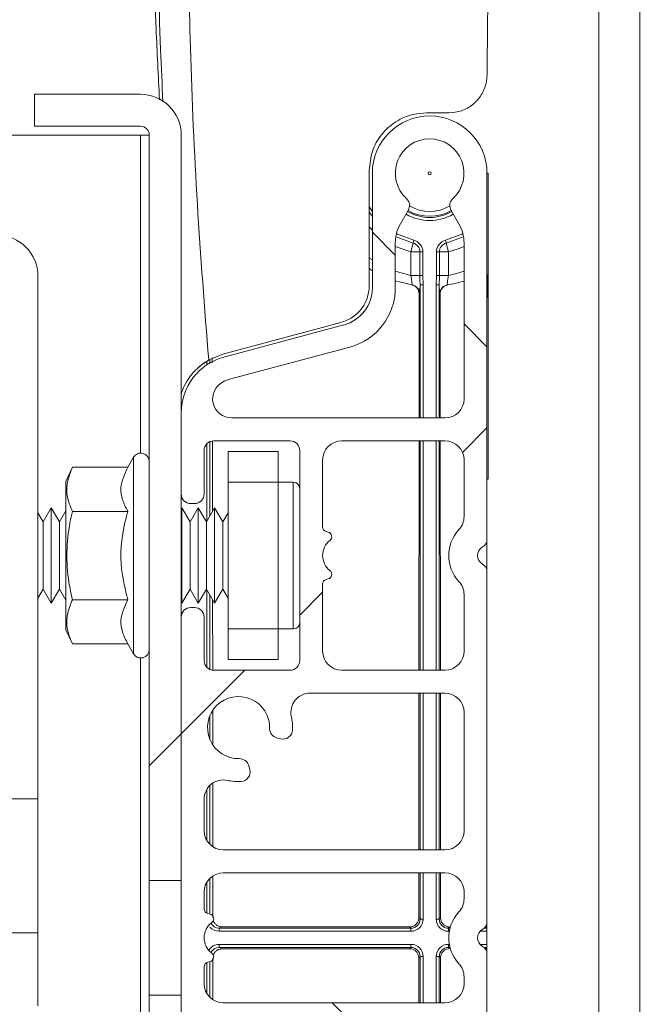
# Model space of a CAD drawing. Units: inches. Extents: x 7 to 248, y 4 to 162.
# Drawn here: x 90 to 92, y 92 to 95 of the extents above; entities that cross this region are included whole.
import ezdxf

# ---------------------------------------------------------------- set-up
doc = ezdxf.new("R2010")
doc.units = ezdxf.units.IN
doc.header["$LTSCALE"] = 15
doc.header["$MEASUREMENT"] = 0
doc.layers.add('SLD-0', color=179, linetype='Continuous')
doc.styles.add('SLDTEXTSTYLE0', font='TXT', dxfattribs={"width": 0.75})
doc.dimstyles.new('SLDDIMSTYLE1', dxfattribs={"dimtxt": 1.875, "dimasz": 1.95, "dimexe": 0, "dimexo": 0.0625, "dimgap": 0.46875, "dimtad": 0, "dimtih": 1, "dimtoh": 1, "dimrnd": 1e-09, "dimzin": 12, "dimdsep": 46, "dimtxsty": 'SLDTEXTSTYLE0', "dimsah": 1, "dimcen": 0.09, "dimadec": 0, "dimazin": 3, "dimtfac": 1, "dimtofl": 0, "dimtmove": 0, "dimatfit": 3, "dimfxl": 0, "dimfrac": 2, "dimtolj": 1, "dimtzin": 12, "dimarcsym": 0})
doc.dimstyles.new('SLDDIMSTYLE5', dxfattribs={"dimtxt": 1.875, "dimasz": 1.95, "dimexe": 0, "dimexo": 0.0625, "dimgap": 0.46875, "dimtad": 0, "dimtih": 1, "dimtoh": 1, "dimrnd": 1e-09, "dimzin": 4, "dimdsep": 46, "dimtxsty": 'SLDTEXTSTYLE0', "dimsah": 1, "dimcen": 0.09, "dimadec": 0, "dimazin": 1, "dimtfac": 1, "dimtofl": 0, "dimtmove": 0, "dimatfit": 3, "dimfxl": 0, "dimfrac": 2, "dimtolj": 1, "dimtzin": 12, "dimarcsym": 0})
doc.dimstyles.new('SLDDIMSTYLE6', dxfattribs={"dimtxt": 0.18, "dimasz": 1.95, "dimexe": 0, "dimexo": 0.0625, "dimgap": 0, "dimtad": 0, "dimtih": 1, "dimtoh": 1, "dimdec": 0, "dimrnd": 1e-09, "dimzin": 0, "dimdsep": 46, "dimtxsty": 'Standard', "dimsah": 1, "dimcen": 0.09, "dimadec": 0, "dimazin": 0, "dimtfac": 1.95, "dimtdec": 0, "dimtofl": 0, "dimtmove": 0, "dimatfit": 3, "dimfxl": 0, "dimfrac": 2, "dimtolj": 1, "dimtzin": 0, "dimarcsym": 0})

# ---------------------------------------------------------------- blocks, each defined once
blk = doc.blocks.new('_D_12')
at = {"layer": 'SLD-0'}
for p, q in [((90.2556, 100.8593), (71.5983, 100.8593)), ((73.4733, 100.8593), (73.4733, 76.5311)), ((69.1874, 76.1502), (68.8065, 76.1502)), ((68.8065, 76.1502), (68.8065, 73.1736)), ((77.7593, 76.1502), (78.1402, 76.1502)), ((78.1402, 76.1502), (78.1402, 73.1736)), ((68.8065, 73.1736), (69.1874, 73.1736)), ((78.1402, 73.1736), (77.7593, 73.1736)), ((73.4733, 41.8227), (73.4733, 70.3683)), ((82.6198, 41.8227), (71.5983, 41.8227))]:
    blk.add_line(p, q, dxfattribs=at)
for points in [[(73.4733, 100.8593), (73.1733, 98.9093), (73.7733, 98.9093)], [(73.4733, 41.8227), (73.7733, 43.7727), (73.1733, 43.7727)]]:
    blk.add_solid(points, dxfattribs=at)
at = {"layer": 'SLD-0', "char_height": 1.875, "attachment_point": 1, "style": 'SLDTEXTSTYLE0'}
for s, insert in [('1499.5', (69.6634, 75.5906)), ('59.04', (70.3561, 72.7853))]:
    blk.add_mtext(s, dxfattribs=dict(at, insert=insert))
blk = doc.blocks.new('_D_13')
at = {"layer": 'SLD-0'}
for p, q in [((91.2811, 116.6624), (90.9002, 116.6624)), ((90.9002, 116.6624), (90.9002, 113.6858)), ((98.4676, 116.6624), (98.8484, 116.6624)), ((98.8484, 116.6624), (98.8484, 113.6858)), ((79.6276, 46.7853), (79.6276, 115.8369)), ((108.6276, 46.7853), (108.6276, 115.8369)), ((79.6276, 113.9619), (89.5418, 113.9619)), ((108.6276, 113.9619), (100.2069, 113.9619)), ((90.9002, 113.6858), (91.2811, 113.6858)), ((98.8484, 113.6858), (98.4676, 113.6858))]:
    blk.add_line(p, q, dxfattribs=at)
for points in [[(79.6276, 113.9619), (81.5776, 113.6619), (81.5776, 114.2619)], [(108.6276, 113.9619), (106.6776, 114.2619), (106.6776, 113.6619)]]:
    blk.add_solid(points, dxfattribs=at)
at = {"layer": 'SLD-0', "char_height": 1.875, "attachment_point": 1, "style": 'SLDTEXTSTYLE0'}
for s, insert in [('736.6', (91.7571, 116.1028)), ('29.00', (91.7571, 113.2975))]:
    blk.add_mtext(s, dxfattribs=dict(at, insert=insert))
blk = doc.blocks.new('_D_14')
at = {"layer": 'SLD-0'}
for p, q in [((91.2811, 127.2923), (90.9002, 127.2923)), ((90.9002, 127.2923), (90.9002, 124.3157)), ((98.4676, 127.2923), (98.8484, 127.2923)), ((98.8484, 127.2923), (98.8484, 124.3157)), ((79.6276, 46.7853), (79.6276, 126.4668)), ((110.3698, 44.5666), (110.3698, 126.4668)), ((79.6276, 124.5918), (89.5418, 124.5918)), ((110.3698, 124.5918), (100.2069, 124.5918)), ((90.9002, 124.3157), (91.2811, 124.3157)), ((98.8484, 124.3157), (98.4676, 124.3157))]:
    blk.add_line(p, q, dxfattribs=at)
for points in [[(79.6276, 124.5918), (81.5776, 124.2918), (81.5776, 124.8918)], [(110.3698, 124.5918), (108.4198, 124.8918), (108.4198, 124.2918)]]:
    blk.add_solid(points, dxfattribs=at)
at = {"layer": 'SLD-0', "char_height": 1.875, "attachment_point": 1, "style": 'SLDTEXTSTYLE0'}
for s, insert in [('780.9', (91.7571, 126.7327)), ('30.74', (91.7571, 123.9274))]:
    blk.add_mtext(s, dxfattribs=dict(at, insert=insert))

msp = doc.modelspace()

# ---------------------------------------------------------------- hatches: boundary and pattern name
at = {"linetype": 'Continuous', "lineweight": 0}
h = msp.add_hatch(dxfattribs=at)
h.set_pattern_fill('ANSI31', scale=15, style=0)
edge = h.paths.add_edge_path(flags=0)
edge.add_line((90.2467, 92.523), (90.3513, 92.523))
edge.add_line((90.3513, 92.523), (90.3513, 94.9605))
edge.add_arc((90.2177, 94.9605), 0.1336, 0, 90)
edge.add_line((90.2177, 95.0941), (89.8717, 95.0941))
edge.add_line((89.8717, 95.0941), (89.8717, 94.9895))
edge.add_line((89.8717, 94.9895), (90.2177, 94.9895))
edge.add_arc((90.2177, 94.9605), 0.029, 0, 90, ccw=False)
edge.add_line((90.2467, 94.9605), (90.2467, 92.523))
h = msp.add_hatch(dxfattribs=at)
h.set_pattern_fill('ANSI38', scale=15, style=0)
edge = h.paths.add_edge_path(flags=0)
edge.add_line((90.3825, 91.2555), (90.395, 91.2555))
edge.add_arc((90.395, 91.2868), 0.0312, 270, 360)
edge.add_line((90.4263, 91.2868), (90.4263, 91.4293))
edge.add_arc((90.4575, 91.4293), 0.0312, 90, 180, ccw=False)
edge.add_line((90.4575, 91.4605), (90.7075, 91.4605))
edge.add_arc((90.7075, 91.4293), 0.0312, 0, 90, ccw=False)
edge.add_line((90.7388, 91.4293), (90.7388, 90.7418))
edge.add_arc((90.7075, 90.7418), 0.0312, 270, 360, ccw=False)
edge.add_line((90.7075, 90.7105), (90.4575, 90.7105))
edge.add_arc((90.4575, 90.7418), 0.0312, 180, 270, ccw=False)
edge.add_line((90.4263, 90.7418), (90.4263, 90.8843))
edge.add_arc((90.395, 90.8843), 0.0312, 0, 90)
edge.add_line((90.395, 90.9155), (90.3825, 90.9155))
edge.add_arc((90.3825, 90.8843), 0.0312, 90, 180)
edge.add_line((90.3513, 90.8843), (90.3513, 90.6178))
edge.add_arc((90.5388, 90.6178), 0.1875, 180, 255)
edge.add_line((90.4903, 90.4367), (90.8836, 90.3312))
edge.add_arc((90.8513, 90.2105), 0.125, 0, 75, ccw=False)
edge.add_line((90.9763, 90.2105), (90.9763, 89.8355))
edge.add_arc((91.1638, 89.8355), 0.1875, 180, 360)
edge.add_line((91.3513, 89.8355), (91.3513, 91.0314))
edge.add_arc((91.32, 91.0314), 0.0312, 0, 60)
edge.add_arc((91.3513, 91.0855), 0.0313, 120, 240, ccw=False)
edge.add_arc((91.32, 91.1396), 0.0312, 300, 360)
edge.add_line((91.3513, 91.1396), (91.3513, 92.2814))
edge.add_arc((91.32, 92.2814), 0.0313, 0, 60)
edge.add_arc((91.3513, 92.3355), 0.0312, 120, 240, ccw=False)
edge.add_arc((91.32, 92.3896), 0.0312, 300, 360)
edge.add_line((91.3513, 92.3896), (91.3513, 93.5314))
edge.add_arc((91.32, 93.5314), 0.0312, 0, 60)
edge.add_arc((91.3513, 93.5855), 0.0313, 120, 240, ccw=False)
edge.add_arc((91.32, 93.6396), 0.0312, 300, 360)
edge.add_line((91.3513, 93.6396), (91.3513, 94.8355))
edge.add_arc((91.1638, 94.8355), 0.1875, 0, 180)
edge.add_line((90.9763, 94.8355), (90.9763, 94.4605))
edge.add_arc((90.8513, 94.4605), 0.125, 285, 360, ccw=False)
edge.add_line((90.8836, 94.3398), (90.4903, 94.2344))
edge.add_arc((90.5388, 94.0533), 0.1875, 105, 180)
edge.add_line((90.3513, 94.0533), (90.3513, 93.7868))
edge.add_arc((90.3825, 93.7868), 0.0312, 180, 270)
edge.add_line((90.3825, 93.7555), (90.395, 93.7555))
edge.add_arc((90.395, 93.7868), 0.0312, 270, 360)
edge.add_line((90.4263, 93.7868), (90.4263, 93.9293))
edge.add_arc((90.4575, 93.9293), 0.0312, 90, 180, ccw=False)
edge.add_line((90.4575, 93.9605), (90.7075, 93.9605))
edge.add_arc((90.7075, 93.9293), 0.0312, 0, 90, ccw=False)
edge.add_line((90.7388, 93.9293), (90.7388, 93.2418))
edge.add_arc((90.7075, 93.2418), 0.0312, 270, 360, ccw=False)
edge.add_line((90.7075, 93.2105), (90.4575, 93.2105))
edge.add_arc((90.4575, 93.2418), 0.0312, 180, 270, ccw=False)
edge.add_line((90.4263, 93.2418), (90.4263, 93.3843))
edge.add_arc((90.395, 93.3843), 0.0312, 0, 90)
edge.add_line((90.395, 93.4155), (90.3825, 93.4155))
edge.add_arc((90.3825, 93.3843), 0.0312, 90, 180)
edge.add_line((90.3513, 93.3843), (90.3513, 91.2868))
edge.add_arc((90.3825, 91.2868), 0.0312, 180, 270)
edge = h.paths.add_edge_path(flags=0)
edge.add_line((91.2595, 90.0014), (91.2339, 89.957))
edge.add_arc((91.261, 89.9414), 0.0312, 150, 227.4441)
edge.add_arc((91.1638, 89.8355), 0.1125, -227.4441, 47.4441, ccw=False)
edge.add_arc((91.0666, 89.9414), 0.0312, 312.5559, 390)
edge.add_line((91.0936, 89.957), (91.068, 90.0014))
edge.add_arc((91.1763, 90.0639), 0.125, 180, 210, ccw=False)
edge.add_line((91.0513, 90.0639), (91.0513, 90.2105))
edge.add_arc((90.8513, 90.2105), 0.2, 0, 75)
edge.add_line((90.903, 90.4037), (90.5097, 90.5091))
edge.add_arc((90.5388, 90.6178), 0.1125, 243.5288, 255, ccw=False)
edge.add_arc((90.5165, 90.573), 0.0625, 90, 243.5288, ccw=False)
edge.add_line((90.5165, 90.6355), (91.2138, 90.6355))
edge.add_arc((91.2138, 90.573), 0.0625, 0, 90, ccw=False)
edge.add_line((91.2763, 90.573), (91.2763, 90.0639))
edge.add_arc((91.1513, 90.0639), 0.125, 330, 360, ccw=False)
edge = h.paths.add_edge_path(flags=0)
edge.add_arc((91.1763, 94.6072), 0.125, 150, 180, ccw=False)
edge.add_line((91.068, 94.6697), (91.0936, 94.714))
edge.add_arc((91.0666, 94.7296), 0.0312, 330, 407.4441)
edge.add_arc((91.1638, 94.8355), 0.1125, -47.4441, 227.4441, ccw=False)
edge.add_arc((91.261, 94.7296), 0.0312, 132.5559, 210)
edge.add_line((91.2339, 94.714), (91.2595, 94.6697))
edge.add_arc((91.1513, 94.6072), 0.125, 0, 30, ccw=False)
edge.add_line((91.2763, 94.6072), (91.2763, 94.098))
edge.add_arc((91.2138, 94.098), 0.0625, 270, 360, ccw=False)
edge.add_line((91.2138, 94.0355), (90.5165, 94.0355))
edge.add_arc((90.5165, 94.098), 0.0625, 116.4712, 270, ccw=False)
edge.add_arc((90.5388, 94.0533), 0.1125, 105, 116.4712, ccw=False)
edge.add_line((90.5097, 94.1619), (90.903, 94.2673))
edge.add_arc((90.8513, 94.4605), 0.2, 285, 360)
edge.add_line((91.0513, 94.4605), (91.0513, 94.6072))
edge = h.paths.add_edge_path(flags=0)
edge.add_line((90.4379, 92.2557), (90.446, 92.2579))
edge.add_arc((90.4419, 92.273), 0.0156, 285, 413.1301)
edge.add_arc((90.4888, 92.3355), 0.0625, 126.8699, 233.1301, ccw=False)
edge.add_arc((90.4419, 92.398), 0.0156, 306.8699, 435)
edge.add_line((90.446, 92.4131), (90.4379, 92.4153))
edge.add_arc((90.4419, 92.4304), 0.0156, 180, 255, ccw=False)
edge.add_line((90.4263, 92.4304), (90.4263, 92.4855))
edge.add_arc((90.4888, 92.4855), 0.0625, 90, 180, ccw=False)
edge.add_line((90.4888, 92.548), (91.2138, 92.548))
edge.add_arc((91.2138, 92.4855), 0.0625, 0, 90, ccw=False)
edge.add_line((91.2763, 92.4855), (91.2763, 92.463))
edge.add_arc((91.2138, 92.463), 0.0625, 317.1666, 360, ccw=False)
edge.add_arc((91.3513, 92.3355), 0.125, 137.1666, 222.8334)
edge.add_arc((91.2138, 92.208), 0.0625, 0, 42.8334, ccw=False)
edge.add_line((91.2763, 92.208), (91.2763, 92.1855))
edge.add_arc((91.2138, 92.1855), 0.0625, 270, 360, ccw=False)
edge.add_line((91.2138, 92.123), (90.4888, 92.123))
edge.add_arc((90.4888, 92.1855), 0.0625, 180, 270, ccw=False)
edge.add_line((90.4263, 92.1855), (90.4263, 92.2407))
edge.add_arc((90.4419, 92.2407), 0.0156, 105, 180, ccw=False)
edge = h.paths.add_edge_path(flags=0)
edge.add_line((90.8254, 91.0072), (90.8321, 91.009))
edge.add_arc((90.828, 91.0241), 0.0156, 285, 411.8699)
edge.add_arc((90.8763, 91.0855), 0.0625, 128.1301, 231.8699, ccw=False)
edge.add_arc((90.828, 91.147), 0.0156, 308.1301, 435)
edge.add_line((90.8321, 91.1621), (90.8254, 91.1639))
edge.add_arc((90.8294, 91.1789), 0.0156, 180, 255, ccw=False)
edge.add_line((90.8138, 91.1789), (90.8138, 91.398))
edge.add_arc((90.8763, 91.398), 0.0625, 90, 180, ccw=False)
edge.add_line((90.8763, 91.4605), (91.2138, 91.4605))
edge.add_arc((91.2138, 91.398), 0.0625, 0, 90, ccw=False)
edge.add_line((91.2763, 91.398), (91.2763, 91.213))
edge.add_arc((91.2138, 91.213), 0.0625, 317.1666, 360, ccw=False)
edge.add_arc((91.3513, 91.0855), 0.125, 137.1666, 222.8334)
edge.add_arc((91.2138, 90.958), 0.0625, 0, 42.8334, ccw=False)
edge.add_line((91.2763, 90.958), (91.2763, 90.773))
edge.add_arc((91.2138, 90.773), 0.0625, 270, 360, ccw=False)
edge.add_line((91.2138, 90.7105), (90.8763, 90.7105))
edge.add_arc((90.8763, 90.773), 0.0625, 180, 270, ccw=False)
edge.add_line((90.8138, 90.773), (90.8138, 90.9921))
edge.add_arc((90.8294, 90.9921), 0.0156, 105, 180, ccw=False)
edge = h.paths.add_edge_path(flags=0)
edge.add_line((90.8254, 93.5072), (90.8321, 93.509))
edge.add_arc((90.828, 93.5241), 0.0156, 285, 411.8699)
edge.add_arc((90.8763, 93.5855), 0.0625, 128.1301, 231.8699, ccw=False)
edge.add_arc((90.828, 93.647), 0.0156, 308.1301, 435)
edge.add_line((90.8321, 93.6621), (90.8254, 93.6639))
edge.add_arc((90.8294, 93.6789), 0.0156, 180, 255, ccw=False)
edge.add_line((90.8138, 93.6789), (90.8138, 93.898))
edge.add_arc((90.8763, 93.898), 0.0625, 90, 180, ccw=False)
edge.add_line((90.8763, 93.9605), (91.2138, 93.9605))
edge.add_arc((91.2138, 93.898), 0.0625, 0, 90, ccw=False)
edge.add_line((91.2763, 93.898), (91.2763, 93.713))
edge.add_arc((91.2138, 93.713), 0.0625, 317.1666, 360, ccw=False)
edge.add_arc((91.3513, 93.5855), 0.125, 137.1666, 222.8334)
edge.add_arc((91.2138, 93.458), 0.0625, 0, 42.8334, ccw=False)
edge.add_line((91.2763, 93.458), (91.2763, 93.273))
edge.add_arc((91.2138, 93.273), 0.0625, 270, 360, ccw=False)
edge.add_line((91.2138, 93.2105), (90.8763, 93.2105))
edge.add_arc((90.8763, 93.273), 0.0625, 180, 270, ccw=False)
edge.add_line((90.8138, 93.273), (90.8138, 93.4921))
edge.add_arc((90.8294, 93.4921), 0.0156, 105, 180, ccw=False)
edge = h.paths.add_edge_path(flags=0)
edge.add_line((90.4263, 91.8817), (90.4263, 91.9855))
edge.add_arc((90.4888, 91.9855), 0.0625, 90, 180, ccw=False)
edge.add_line((90.4888, 92.048), (91.2138, 92.048))
edge.add_arc((91.2138, 91.9855), 0.0625, 0, 90, ccw=False)
edge.add_line((91.2763, 91.9855), (91.2763, 91.598))
edge.add_arc((91.2138, 91.598), 0.0625, 270, 360, ccw=False)
edge.add_line((91.2138, 91.5355), (90.7725, 91.5355))
edge.add_arc((90.7725, 91.598), 0.0625, 167.9242, 270, ccw=False)
edge.add_arc((90.5388, 91.648), 0.1765, 347.9242, 362.5759)
edge.add_arc((90.6839, 91.6545), 0.0312, 2.5759, 105)
edge.add_line((90.6758, 91.6847), (90.6634, 91.6814))
edge.add_arc((90.6715, 91.6512), 0.0312, 105, 181.3845)
edge.add_arc((90.5388, 91.648), 0.1015, -271.3845, 1.3845, ccw=False)
edge.add_arc((90.542, 91.7807), 0.0312, 268.6155, 345)
edge.add_line((90.5722, 91.7726), (90.5755, 91.785))
edge.add_arc((90.5453, 91.7931), 0.0312, 345, 447.4241)
edge.add_arc((90.5388, 91.648), 0.1765, 87.4241, 102.0758)
edge.add_arc((90.4888, 91.8817), 0.0625, 180, 282.0758, ccw=False)
edge = h.paths.add_edge_path(flags=0)
edge.add_arc((91.2138, 92.6855), 0.0625, 270, 360, ccw=False)
edge.add_line((91.2138, 92.623), (90.4888, 92.623))
edge.add_arc((90.4888, 92.6855), 0.0625, 180, 270, ccw=False)
edge.add_line((90.4263, 92.6855), (90.4263, 92.7893))
edge.add_arc((90.4888, 92.7893), 0.0625, 77.9242, 180, ccw=False)
edge.add_arc((90.5388, 93.023), 0.1765, 257.9242, 272.5759)
edge.add_arc((90.5453, 92.8779), 0.0312, 272.5759, 375)
edge.add_line((90.5755, 92.886), (90.5722, 92.8984))
edge.add_arc((90.542, 92.8903), 0.0312, 15, 91.3845)
edge.add_arc((90.5388, 93.023), 0.1015, -1.3845, 271.3845, ccw=False)
edge.add_arc((90.6715, 93.0198), 0.0312, 178.6155, 255)
edge.add_line((90.6634, 92.9896), (90.6758, 92.9863))
edge.add_arc((90.6839, 93.0165), 0.0312, 255, 357.4241)
edge.add_arc((90.5388, 93.023), 0.1765, 357.4241, 372.0758)
edge.add_arc((90.7725, 93.073), 0.0625, 90, 192.0758, ccw=False)
edge.add_line((90.7725, 93.1355), (91.2138, 93.1355))
edge.add_arc((91.2138, 93.073), 0.0625, 0, 90, ccw=False)
edge.add_line((91.2763, 93.073), (91.2763, 92.6855))
h = msp.add_hatch(dxfattribs=at)
h.set_pattern_fill('ANSI34', scale=15, style=0)
h.paths.add_polyline_path([(91.3513, 94.8355), (91.3513, 93.8355), (91.3553, 93.8355), (91.3553, 94.4283), (91.3543, 94.4283), (91.3543, 94.5042), (91.3553, 94.5042), (91.3553, 94.8355)], flags=0)
h = msp.add_hatch(dxfattribs=at)
h.set_pattern_fill('ANSI31', scale=15, style=0)
edge = h.paths.add_edge_path(flags=0)
edge.add_line((89.749, 94.6333), (87.5326, 94.6333))
edge.add_line((87.5326, 94.6333), (87.5326, 94.5287))
edge.add_line((87.5326, 94.5287), (89.749, 94.5287))
edge.add_arc((89.749, 94.4997), 0.029, 0, 90, ccw=False)
edge.add_line((89.778, 94.4997), (89.778, 92.7897))
edge.add_line((89.778, 92.7897), (89.8826, 92.7897))
edge.add_line((89.8826, 92.7897), (89.8826, 94.4997))
edge.add_arc((89.749, 94.4997), 0.1336, 0, 90)
h = msp.add_hatch(dxfattribs=at)
h.set_pattern_fill('ANSI31', scale=15, style=0)
edge = h.paths.add_edge_path(flags=0)
edge.add_line((90.3513, 92.148), (90.2467, 92.148))
edge.add_line((90.2467, 92.148), (90.2467, 89.7105))
edge.add_arc((90.2177, 89.7105), 0.029, 270, 360, ccw=False)
edge.add_line((90.2177, 89.6815), (89.8717, 89.6815))
edge.add_line((89.8717, 89.6815), (89.8717, 89.5769))
edge.add_line((89.8717, 89.5769), (90.2177, 89.5769))
edge.add_arc((90.2177, 89.7105), 0.1336, 270, 360)
edge.add_line((90.3513, 89.7105), (90.3513, 92.148))

# ---------------------------------------------------------------- linework, layer by layer
at = {"color": 7, "linetype": 'Continuous', "lineweight": 15}
for p, q in [((91.7167, 100.5855), (91.7167, 84.0855)), ((91.8513, 100.5855), (91.8513, 84.0855)), ((89.8717, 95.0941), (89.8717, 94.9895)), ((89.8717, 95.0941), (90.2177, 95.0941)), ((89.8717, 94.9895), (90.2177, 94.9895)), ((90.2177, 94.9605), (89.5288, 94.9605)), ((90.2177, 94.9605), (90.2467, 94.9605)), ((90.2467, 94.9605), (90.2467, 92.523)), ((90.3513, 94.9605), (90.3513, 92.523)), ((90.9663, 94.4682), (90.9663, 94.8455)), ((90.9763, 94.8355), (90.9763, 94.4605)), ((91.3513, 93.6396), (91.3513, 94.8355)), ((91.3553, 94.8355), (91.3513, 94.8355)), ((91.3513, 93.8355), (91.3513, 94.8355)), ((91.3553, 94.5042), (91.3553, 94.8355)), ((91.068, 94.6697), (91.0936, 94.714)), ((91.2339, 94.714), (91.2595, 94.6697)), ((91.0513, 94.6072), (91.0513, 94.4605)), ((91.1025, 94.5785), (91.1093, 94.6069)), ((91.1116, 94.6164), (91.1093, 94.6069)), ((91.216, 94.6164), (91.2183, 94.6069)), ((91.2183, 94.6069), (91.2251, 94.5785)), ((91.2763, 94.098), (91.2763, 94.6072)), ((91.1025, 94.5013), (91.1025, 94.5785)), ((91.1025, 94.5785), (91.1318, 94.5785)), ((91.1318, 94.5013), (91.1318, 94.5785)), ((91.1318, 94.5785), (91.1415, 94.5785)), ((91.1415, 94.5785), (91.1415, 94.5013)), ((91.186, 94.5013), (91.186, 94.5785)), ((91.186, 94.5785), (91.1958, 94.5785)), ((91.1958, 94.5785), (91.1958, 94.5013)), ((91.1958, 94.5785), (91.2251, 94.5785)), ((91.2251, 94.5785), (91.2251, 94.5013)), ((89.8826, 92.7897), (89.8826, 94.4997)), ((91.1025, 94.5013), (91.1318, 94.5013)), ((91.1318, 94.5013), (91.1415, 94.5013)), ((91.1415, 94.5013), (91.1424, 94.4709)), ((91.1852, 94.4709), (91.186, 94.5013)), ((91.186, 94.5013), (91.1958, 94.5013)), ((91.2251, 94.5013), (91.1958, 94.5013)), ((91.3543, 94.5042), (91.3553, 94.5042)), ((91.3543, 94.4283), (91.3543, 94.5042)), ((91.3553, 94.5042), (91.3553, 94.4663)), ((91.1061, 94.4703), (91.0513, 94.4833)), ((91.1324, 94.4709), (91.1424, 94.4709)), ((91.1852, 94.4709), (91.1952, 94.4709)), ((91.3543, 94.4663), (91.3553, 94.4663)), ((91.3553, 94.4663), (91.3553, 94.4283)), ((91.1291, 94.0355), (91.1294, 94.441)), ((91.1984, 94.0355), (91.1981, 94.441)), ((91.3553, 94.4283), (91.3543, 94.4283)), ((91.3553, 93.8355), (91.3553, 94.4283)), ((90.4877, 94.244), (90.8736, 94.3474)), ((90.8836, 94.3398), (90.4903, 94.2344)), ((90.4412, 94.225), (90.4877, 94.244)), ((90.903, 94.2673), (90.5097, 94.1619)), ((90.4527, 94.2157), (90.4527, 94.2318)), ((90.3513, 94.0533), (90.3513, 93.7868)), ((91.2138, 94.0355), (90.5165, 94.0355)), ((90.4575, 93.9605), (90.7075, 93.9605)), ((90.8763, 93.9605), (91.2138, 93.9605)), ((91.1285, 93.2105), (91.129, 93.9605)), ((91.199, 93.2105), (91.1985, 93.9605)), ((90.4263, 93.9293), (90.4263, 93.7868)), ((90.5044, 93.9255), (90.6688, 93.9255)), ((90.5044, 93.8255), (90.5044, 93.9255)), ((90.6688, 93.8255), (90.6688, 93.9255)), ((90.7388, 93.9293), (90.7388, 93.2418)), ((90.1954, 93.9068), (90.1766, 93.8742)), ((90.8138, 93.6789), (90.8138, 93.898)), ((91.2763, 93.713), (91.2763, 93.898)), ((89.9952, 93.8742), (89.9737, 93.828)), ((89.9952, 93.8742), (90.1766, 93.8742)), ((89.9737, 93.828), (89.9737, 93.343)), ((90.5044, 93.8255), (90.6688, 93.8255)), ((90.5044, 93.3455), (90.5044, 93.8255)), ((90.7178, 93.8255), (90.6688, 93.8255)), ((90.6688, 93.3455), (90.6688, 93.8255)), ((91.3513, 93.8355), (91.3553, 93.8355)), ((90.395, 93.7555), (90.3825, 93.7555)), ((89.8996, 93.6955), (89.8826, 93.725)), ((89.9264, 93.7418), (89.8996, 93.6955)), ((89.9531, 93.6955), (89.9264, 93.7418)), ((89.9264, 93.4293), (89.9264, 93.7418)), ((89.9737, 93.7312), (89.9531, 93.6955)), ((89.9952, 93.7298), (90.1766, 93.7298)), ((90.3538, 93.7418), (90.3513, 93.7374)), ((90.3805, 93.6955), (90.3538, 93.7418)), ((90.3538, 93.4293), (90.3538, 93.7418)), ((90.4072, 93.7418), (90.3805, 93.6955)), ((90.4339, 93.6955), (90.4072, 93.7418)), ((90.4072, 93.4293), (90.4072, 93.7418)), ((90.4606, 93.7418), (90.4339, 93.6955)), ((90.4873, 93.6955), (90.4606, 93.7418)), ((90.4606, 93.4293), (90.4606, 93.7418)), ((90.5044, 93.725), (90.4873, 93.6955)), ((89.8996, 93.4755), (89.8996, 93.6955)), ((89.9531, 93.4755), (89.9531, 93.6955)), ((90.3805, 93.4755), (90.3805, 93.6955)), ((90.4339, 93.4755), (90.4339, 93.6955)), ((90.4873, 93.4755), (90.4873, 93.6955)), ((90.8321, 93.6621), (90.8254, 93.6639)), ((91.3513, 93.6396), (91.3513, 93.5314)), ((91.3513, 92.3896), (91.3513, 93.5314)), ((90.8254, 93.5072), (90.8321, 93.509)), ((89.8826, 93.446), (89.8996, 93.4755)), ((89.8996, 93.4755), (89.9264, 93.4293)), ((89.9264, 93.4293), (89.9531, 93.4755)), ((89.9531, 93.4755), (89.9737, 93.4398)), ((90.3538, 93.4293), (90.3805, 93.4755)), ((90.3805, 93.4755), (90.4072, 93.4293)), ((90.4072, 93.4293), (90.4339, 93.4755)), ((90.4339, 93.4755), (90.4606, 93.4293)), ((90.4606, 93.4293), (90.4873, 93.4755)), ((90.4873, 93.4755), (90.5044, 93.446)), ((90.8138, 93.273), (90.8138, 93.4921)), ((89.9952, 93.4412), (90.1766, 93.4412)), ((90.3513, 93.4336), (90.3538, 93.4293)), ((90.4542, 93.2111), (90.454, 93.4408)), ((91.2763, 93.273), (91.2763, 93.458)), ((90.3825, 93.4155), (90.395, 93.4155)), ((90.3513, 93.3843), (90.3513, 91.2868)), ((90.4263, 93.3843), (90.4263, 93.2418)), ((89.9737, 93.343), (89.9952, 93.2968)), ((90.5044, 93.3455), (90.6688, 93.3455)), ((90.5044, 93.2455), (90.5044, 93.3455)), ((90.6688, 93.3455), (90.7178, 93.3455)), ((90.6688, 93.2455), (90.6688, 93.3455)), ((89.9952, 93.2968), (90.1766, 93.2968)), ((90.1766, 93.2968), (90.1954, 93.2643)), ((90.5044, 93.2455), (90.6688, 93.2455)), ((90.7075, 93.2105), (90.4575, 93.2105)), ((91.2138, 93.2105), (90.8763, 93.2105)), ((90.7725, 93.1355), (91.2138, 93.1355)), ((91.1283, 92.623), (91.1284, 93.1355)), ((91.1992, 92.623), (91.1991, 93.1355)), ((90.4544, 92.9702), (90.4544, 93.0758)), ((91.2763, 92.6855), (91.2763, 93.073)), ((90.6634, 92.9896), (90.6758, 92.9863)), ((90.5755, 92.886), (90.5722, 92.8984)), ((90.4546, 92.6347), (90.4545, 92.8401)), ((89.8826, 92.7897), (89.778, 92.7897)), ((89.8826, 92.7897), (89.8826, 92.3522)), ((90.4263, 92.7893), (90.4263, 92.6855)), ((91.2138, 92.623), (90.4888, 92.623)), ((90.4547, 92.4015), (90.4546, 92.5364)), ((90.4888, 92.548), (91.2138, 92.548)), ((91.1282, 92.4011), (91.1283, 92.548)), ((91.1993, 92.401), (91.1992, 92.548)), ((90.3513, 92.523), (90.2467, 92.523)), ((90.2467, 92.523), (90.2467, 92.148)), ((90.4263, 92.4855), (90.4263, 92.4304)), ((91.2763, 92.463), (91.2763, 92.4855)), ((90.446, 92.4131), (90.4379, 92.4153)), ((90.4846, 92.3715), (90.4754, 92.3669)), ((91.0982, 92.3711), (90.4846, 92.3715)), ((91.1024, 92.3669), (91.0982, 92.3711)), ((91.1282, 92.4011), (91.1324, 92.3969)), ((91.1324, 92.3969), (91.1424, 92.3969)), ((91.1852, 92.3969), (91.1952, 92.3969)), ((91.1952, 92.3969), (91.1993, 92.401)), ((91.2292, 92.371), (91.2252, 92.3669)), ((91.3513, 92.3708), (91.3447, 92.3708)), ((91.3513, 92.3896), (91.3513, 92.2814)), ((89.8826, 92.3522), (89.778, 92.3522)), ((89.8826, 92.3522), (89.8826, 92.1132)), ((90.4754, 92.3669), (91.1024, 92.3669)), ((90.4754, 92.3669), (90.4754, 92.3569)), ((91.1024, 92.3569), (90.4754, 92.3569)), ((91.1024, 92.3669), (91.1024, 92.3569)), ((91.2252, 92.3569), (91.2252, 92.3669)), ((90.4754, 92.3141), (91.1024, 92.3141)), ((90.4754, 92.3141), (90.4754, 92.3041)), ((91.1024, 92.3141), (91.1024, 92.3041)), ((91.2252, 92.3041), (91.2252, 92.3141)), ((91.1024, 92.3041), (90.4754, 92.3041)), ((90.4754, 92.3041), (90.4846, 92.2995)), ((91.0982, 92.2999), (90.4846, 92.2995)), ((91.0982, 92.2999), (91.1024, 92.3041)), ((91.1324, 92.2741), (91.1282, 92.27)), ((91.1324, 92.2741), (91.1424, 92.2741)), ((91.1952, 92.2741), (91.1852, 92.2741)), ((91.1993, 92.27), (91.1952, 92.2741)), ((91.2252, 92.3041), (91.2292, 92.3001)), ((91.3513, 92.3002), (91.3445, 92.3002)), ((91.3513, 91.1396), (91.3513, 92.2814)), ((90.4379, 92.2557), (90.446, 92.2579)), ((90.4546, 92.1347), (90.4547, 92.2695)), ((91.1283, 92.123), (91.1282, 92.27)), ((91.1992, 92.123), (91.1993, 92.27)), ((90.4263, 92.2407), (90.4263, 92.1855)), ((91.2763, 92.1855), (91.2763, 92.208)), ((90.2467, 92.148), (90.3513, 92.148)), ((90.2467, 92.148), (90.2467, 89.7105)), ((90.3513, 92.148), (90.3513, 89.7105)), ((91.2138, 92.123), (90.4888, 92.123))]:
    msp.add_line(p, q, dxfattribs=at)
at = {"color": 8, "linetype": 'Continuous', "lineweight": 15}
for p, q in [((90.2177, 94.9605), (90.2177, 93.9205)), ((90.9763, 94.6493), (90.9663, 94.6599)), ((91.1025, 94.5785), (91.0513, 94.5964)), ((91.0513, 94.5149), (91.1025, 94.5013)), ((91.1324, 94.0355), (91.1324, 94.4709)), ((91.1424, 94.4709), (91.1424, 94.0355)), ((91.1852, 94.0355), (91.1852, 94.4709)), ((91.1952, 94.4709), (91.1952, 94.0355)), ((90.4354, 94.2097), (90.4354, 94.2212)), ((90.4454, 94.2246), (90.4454, 94.2159)), ((90.4354, 93.6981), (90.4354, 93.9514)), ((90.4454, 93.9581), (90.4454, 93.7154)), ((91.1324, 93.2105), (91.1324, 93.9605)), ((91.1424, 93.9605), (91.1424, 93.2105)), ((91.1852, 93.2105), (91.1852, 93.9605)), ((91.1952, 93.9605), (91.1952, 93.2105)), ((90.1954, 93.9068), (90.1954, 93.2643)), ((90.7178, 93.3455), (90.7178, 93.8255)), ((90.4354, 93.2197), (90.4354, 93.4729)), ((90.4454, 93.4556), (90.4454, 93.2129)), ((90.2177, 93.2505), (90.2177, 91.4205)), ((91.1324, 92.623), (91.1324, 93.1355)), ((91.1424, 93.1355), (91.1424, 92.623)), ((91.1852, 92.623), (91.1852, 93.1355)), ((91.1952, 93.1355), (91.1952, 92.623)), ((90.4454, 93.0628), (90.4454, 92.9832)), ((90.4354, 92.653), (90.4354, 92.8219)), ((90.4454, 92.8343), (90.4454, 92.6405)), ((91.1324, 92.3969), (91.1324, 92.548)), ((91.1424, 92.548), (91.1424, 92.3969)), ((91.1852, 92.3969), (91.1852, 92.548)), ((91.1952, 92.548), (91.1952, 92.3969)), ((90.4354, 92.4161), (90.4354, 92.5181)), ((90.4454, 92.5305), (90.4454, 92.4132)), ((91.2252, 92.3669), (91.2303, 92.3669)), ((91.2281, 92.3569), (91.2252, 92.3569)), ((91.3513, 92.3569), (91.3285, 92.3569)), ((91.3415, 92.3669), (91.3513, 92.3669)), ((91.2252, 92.3141), (91.2281, 92.3141)), ((91.3285, 92.3141), (91.3513, 92.3141)), ((91.1324, 92.123), (91.1324, 92.2741)), ((91.1424, 92.2741), (91.1424, 92.123)), ((91.1852, 92.123), (91.1852, 92.2741)), ((91.1952, 92.2741), (91.1952, 92.123)), ((91.2303, 92.3041), (91.2252, 92.3041)), ((91.3513, 92.3041), (91.3415, 92.3041)), ((90.4354, 92.153), (90.4354, 92.2549)), ((90.4454, 92.2578), (90.4454, 92.1405))]:
    msp.add_line(p, q, dxfattribs=at)
at = {"color": 8, "linetype": 'Continuous', "lineweight": 15, "flags": 128}
for points in [[(90.9663, 94.7273), (90.9752, 94.7124), (90.9763, 94.7107)], [(90.9763, 94.6939), (90.967, 94.7071), (90.9663, 94.7082)], [(91.1093, 94.6069), (91.0539, 94.6278), (91.0531, 94.6282)], [(91.0552, 94.6382), (91.0584, 94.6365), (91.1116, 94.6164)], [(91.216, 94.6164), (91.2692, 94.6365), (91.2724, 94.6382)], [(91.2745, 94.6282), (91.2737, 94.6278), (91.2183, 94.6069)], [(91.2763, 94.5964), (91.2573, 94.5883), (91.2251, 94.5785)], [(90.9663, 94.5591), (90.9673, 94.5584), (90.9763, 94.5522)], [(91.2251, 94.5013), (91.252, 94.5074), (91.2763, 94.5149)]]:
    msp.add_lwpolyline(points, dxfattribs=at)
at = {"color": 7, "linetype": 'Continuous', "lineweight": 15, "flags": 128}
msp.add_lwpolyline([(90.9763, 94.5168), (90.9667, 94.5226), (90.9663, 94.5229)], dxfattribs=at)
at = {"color": 7, "linetype": 'Continuous', "lineweight": 15}
msp.add_circle((91.1638, 94.8355), 0.005, dxfattribs=at)
for centre, radius, start, end in [((90.2177, 94.9605), 0.1336, 0, 90), ((91.1638, 94.8355), 0.1875, 0, 180), ((90.2177, 94.9605), 0.029, 0, 90), ((91.1638, 94.8355), 0.1125, 312.5559, 227.4441), ((91.0666, 94.7296), 0.0312, 330, 47.4441), ((91.1638, 94.8355), 0.125, 238.1454, 301.8546), ((91.261, 94.7296), 0.0312, 132.5559, 210), ((91.1638, 94.8355), 0.1405, 240, 300), ((91.1763, 94.6072), 0.125, 150, 180), ((91.1513, 94.6072), 0.125, 0, 30), ((89.749, 94.4997), 0.1336, 0, 90), ((91.1025, 94.5785), 0.0293, 0, 76.5918), ((91.1025, 94.5785), 0.039, 0, 76.5918), ((91.2251, 94.5785), 0.039, 103.4082, 180), ((91.2251, 94.5785), 0.0293, 103.4082, 180), ((91.1015, 94.4407), 0.03, 46.2752, 81.0302), ((91.2261, 94.4407), 0.03, 98.9729, 180.0067), ((91.1638, 94.8355), 0.3698, 278.9694, 287.7136), ((90.8513, 94.4605), 0.125, 285, 0), ((90.8513, 94.4605), 0.2, 285, 0), ((91.1938, 94.8355), 0.3998, 260.7341, 261.0306), ((91.1338, 94.8355), 0.3998, 278.9694, 279.2555), ((90.5388, 94.0533), 0.1875, 105, 180), ((90.5165, 94.098), 0.0625, 116.4712, 270), ((90.5388, 94.0533), 0.1125, 105, 116.4712), ((91.2138, 94.098), 0.0625, 270, 0), ((90.4575, 93.9293), 0.0313, 90, 180), ((90.7075, 93.9293), 0.0313, 0, 90), ((90.8763, 93.898), 0.0625, 90, 180), ((91.2138, 93.898), 0.0625, 0, 90), ((90.2192, 93.893), 0.0275, 0, 150), ((90.7178, 93.8045), 0.021, 0, 90), ((90.3825, 93.7868), 0.0313, 180, 270), ((90.395, 93.7868), 0.0312, 270, 0), ((91.2138, 93.713), 0.0625, 317.1666, 0), ((90.8294, 93.6789), 0.0156, 180, 255), ((90.828, 93.647), 0.0156, 308.1301, 75), ((91.3513, 93.5855), 0.125, 137.1666, 222.8334), ((90.8763, 93.5855), 0.0625, 128.1301, 231.8699), ((91.32, 93.6396), 0.0313, 300, 0), ((91.3513, 93.5855), 0.0313, 120, 240), ((90.828, 93.5241), 0.0156, 285, 51.8699), ((91.32, 93.5314), 0.0313, 0, 60), ((90.8294, 93.4921), 0.0156, 105, 180), ((91.2138, 93.458), 0.0625, 0, 42.8334), ((90.3825, 93.3843), 0.0313, 90, 180), ((90.395, 93.3843), 0.0312, 0, 90), ((90.7178, 93.3665), 0.021, 270, 0), ((90.2192, 93.278), 0.0275, 210, 0), ((90.8763, 93.273), 0.0625, 180, 270), ((91.2138, 93.273), 0.0625, 270, 0), ((90.4575, 93.2418), 0.0312, 180, 270), ((90.7075, 93.2418), 0.0312, 270, 0), ((90.5388, 93.023), 0.1015, 358.6155, 271.3845), ((90.7725, 93.073), 0.0625, 90, 192.0758), ((91.2138, 93.073), 0.0625, 0, 90), ((90.5388, 93.023), 0.1765, 357.4241, 12.0758), ((90.6715, 93.0198), 0.0313, 178.6155, 255), ((90.6839, 93.0165), 0.0313, 255, 357.4241), ((90.542, 92.8903), 0.0312, 15, 91.3845), ((90.5453, 92.8779), 0.0313, 272.5759, 15), ((90.4888, 92.7893), 0.0625, 77.9242, 180), ((90.5388, 93.023), 0.1765, 257.9242, 272.5759), ((90.4888, 92.6855), 0.0625, 180, 270), ((91.2138, 92.6855), 0.0625, 270, 0), ((90.4888, 92.4855), 0.0625, 90, 180), ((91.2138, 92.4855), 0.0625, 0, 90), ((91.2138, 92.463), 0.0625, 317.1666, 0), ((90.4419, 92.4304), 0.0156, 180, 255), ((90.4419, 92.398), 0.0156, 306.8699, 75), ((91.3513, 92.3355), 0.125, 137.1666, 222.8334), ((90.4888, 92.3355), 0.0625, 126.8699, 233.1301), ((91.32, 92.3896), 0.0313, 300, 0), ((91.3513, 92.3355), 0.0313, 120, 240), ((91.32, 92.2814), 0.0313, 0, 60), ((90.4419, 92.273), 0.0156, 285, 53.1301), ((90.4419, 92.2407), 0.0156, 105, 180), ((91.2138, 92.208), 0.0625, 0, 42.8334), ((90.4888, 92.1855), 0.0625, 180, 270), ((91.2138, 92.1855), 0.0625, 270, 0)]:
    msp.add_arc(centre, radius, start, end, dxfattribs=at)
at = {"color": 8, "linetype": 'Continuous', "lineweight": 15}
for centre, radius, start, end in [((91.1638, 94.8355), 0.1545, 240, 300), ((91.1638, 94.8355), 0.1445, 240, 300), ((91.1015, 94.4406), 0.03, 359.9961, 46.2744)]:
    msp.add_arc(centre, radius, start, end, dxfattribs=at)
for centre, major_axis, ratio, start_param, end_param in [((90.4755, 92.3969), (0.0358, 0.0179), 0.999239, 3.388297, 4.248559), ((90.4755, 92.3969), (0.0269, 0.0134), 0.998732, 3.134725, 4.248559), ((90.4755, 92.2741), (0.0358, -0.0179), 0.999239, 2.034627, 3.048892), ((90.4755, 92.2741), (0.0269, -0.0134), 0.998732, 2.034627, 3.148349)]:
    msp.add_ellipse(centre, major_axis=major_axis, ratio=ratio, start_param=start_param, end_param=end_param, dxfattribs=at)
at = {"color": 7, "linetype": 'Continuous', "lineweight": 15}
for centre, major_axis, ratio, start_param, end_param in [((91.1024, 92.3969), (0.0283, -0.0283), 0.999695, 5.497939, 7.068431), ((91.1024, 92.3969), (0.0212, -0.0212), 0.999493, 5.497939, 7.068431), ((91.2252, 92.3969), (-0.0283, -0.0283), 0.999695, 5.497939, 7.068431), ((91.2252, 92.3969), (0.0212, 0.0212), 0.999493, 2.356347, 3.926839), ((91.1024, 92.2741), (0.0283, 0.0283), 0.999695, 5.497939, 7.068431), ((91.2252, 92.2741), (-0.0283, 0.0283), 0.999695, 5.497939, 7.068431), ((91.1024, 92.2741), (0.0212, 0.0212), 0.999493, 5.497939, 7.068431), ((91.2252, 92.2741), (0.0212, -0.0212), 0.999493, 2.356347, 3.926839)]:
    msp.add_ellipse(centre, major_axis=major_axis, ratio=ratio, start_param=start_param, end_param=end_param, dxfattribs=at)
for points, knots in [([(90.8878, 100.7661), (90.8369, 100.5698), (90.7342, 100.1743), (90.6092, 99.5873), (90.5061, 99.0223), (90.4268, 98.4969), (90.3671, 98.0121), (90.3245, 97.5757), (90.2953, 97.1867), (90.2763, 96.8439), (90.2648, 96.5386), (90.2588, 96.271), (90.2563, 95.9875), (90.2587, 95.671), (90.2662, 95.3534), (90.2762, 95.1537), (90.2801, 95.076)], [0, 0, 0, 0, 0.105869, 0.213327, 0.313262, 0.405715, 0.490717, 0.568287, 0.634631, 0.694385, 0.747554, 0.794137, 0.834131, 0.895595, 0.959367, 1, 1, 1, 1]), ([(91.0284, 100.6006), (90.9565, 100.3257), (90.8125, 99.7754), (90.6401, 98.915), (90.5039, 98.0229), (90.4126, 97.1007), (90.3688, 96.1733), (90.3731, 95.384), (90.4011, 94.7342), (90.4278, 94.3947), (90.4412, 94.225)], [0, 0, 0, 0, 0.132406, 0.265097, 0.408776, 0.552841, 0.696868, 0.841286, 0.920611, 1, 1, 1, 1]), ([(91.3515, 95.1577), (91.3552, 95.535), (91.3627, 96.29), (91.4104, 97.4225), (91.4824, 98.5548), (91.5548, 99.3081), (91.591, 99.6848)], [0, 0, 0, 0, 0.2495869, 0.4993373, 0.7495842, 1, 1, 1, 1]), ([(90.2915, 95.0687), (90.2888, 95.1258), (90.2713, 95.4935), (90.2722, 96.1739), (90.3177, 97.1053), (90.3683, 97.735), (90.4155, 98.0507), (90.4169, 98.0597)], [0, 0, 0, 0, 0.057238, 0.368459, 0.68049, 0.990857, 1, 1, 1, 1]), ([(91.2265, 95.033), (91.2405, 95.0344), (91.2686, 95.0372), (91.3061, 95.0587), (91.3344, 95.0905), (91.3493, 95.1255), (91.3508, 95.1486), (91.3515, 95.1577)], [0, 0, 0, 0, 0.21545, 0.430913, 0.646049, 0.860874, 1, 1, 1, 1]), ([(90.9663, 94.8455), (90.9683, 94.8665), (90.9724, 94.9084), (91.0045, 94.9644), (91.0517, 95.0069), (91.1045, 95.0297), (91.1396, 95.0321), (91.1538, 95.033)], [0, 0, 0, 0, 0.213211, 0.426425, 0.640295, 0.855342, 1, 1, 1, 1]), ([(91.1538, 95.033), (91.1693, 95.033), (91.1935, 95.033), (91.2178, 95.033), (91.2265, 95.033)], [0, 0, 0, 0, 0.640901, 1, 1, 1, 1]), ([(91.1061, 94.4703), (91.1062, 94.4704), (91.1063, 94.4707), (91.1061, 94.4743), (91.1054, 94.4813), (91.1042, 94.4907), (91.1031, 94.4978), (91.1025, 94.5013)], [0, 0, 0, 0, 0.131425, 0.341467, 0.556314, 0.776506, 1, 1, 1, 1]), ([(91.1324, 94.4709), (91.1322, 94.4775), (91.1319, 94.4876), (91.1318, 94.4978), (91.1318, 94.5013)], [0, 0, 0, 0, 0.655226, 1, 1, 1, 1]), ([(91.1958, 94.5013), (91.1956, 94.4947), (91.1954, 94.4845), (91.1953, 94.4744), (91.1952, 94.4709)], [0, 0, 0, 0, 0.6556996, 1, 1, 1, 1]), ([(91.2251, 94.5013), (91.2247, 94.4989), (91.2237, 94.493), (91.2225, 94.4842), (91.2216, 94.4765), (91.2212, 94.4712), (91.2214, 94.4706), (91.2214, 94.4703)], [0, 0, 0, 0, 0.156334, 0.372974, 0.584249, 0.792583, 1, 1, 1, 1]), ([(90.8736, 94.3474), (90.8869, 94.3524), (90.9134, 94.3624), (90.9438, 94.393), (90.963, 94.4296), (90.9652, 94.4559), (90.9663, 94.4682)], [0, 0, 0, 0, 0.259024, 0.518158, 0.775811, 1, 1, 1, 1]), ([(91.1294, 94.441), (91.1291, 94.4443), (91.1284, 94.4511), (91.1233, 94.46), (91.1157, 94.4668), (91.1088, 94.4697), (91.1049, 94.4705), (91.1042, 94.4706)], [0, 0, 0, 0, 0.238724, 0.477472, 0.71572, 0.953918, 1, 1, 1, 1]), ([(91.1315, 94.4406), (91.1315, 94.4409), (91.1317, 94.4416), (91.132, 94.4486), (91.1322, 94.4597), (91.1323, 94.4682), (91.1324, 94.4709)], [0, 0, 0, 0, 0.201166, 0.521961, 0.847235, 1, 1, 1, 1]), ([(91.1952, 94.4709), (91.1952, 94.47), (91.1953, 94.4635), (91.1955, 94.4528), (91.1958, 94.4426), (91.196, 94.4413), (91.1961, 94.4406)], [0, 0, 0, 0, 0.0457555, 0.3645553, 0.682261, 1, 1, 1, 1]), ([(91.2232, 94.4706), (91.2199, 94.4697), (91.2134, 94.468), (91.2053, 94.4614), (91.1999, 94.4528), (91.1982, 94.4455), (91.1981, 94.4415), (91.1981, 94.441)], [0, 0, 0, 0, 0.239595, 0.479172, 0.71912, 0.959212, 1, 1, 1, 1]), ([(90.4412, 94.225), (90.4277, 94.2159), (90.3976, 94.1956), (90.3709, 94.1596), (90.3573, 94.1321), (90.352, 94.1176), (90.3515, 94.116), (90.3513, 94.1153)], [0, 0, 0, 0, 0.252985, 0.56415, 0.789571, 0.904536, 1, 1, 1, 1]), ([(90.4042, 94.1978), (90.4048, 94.1983), (90.4058, 94.1993), (90.4136, 94.2062), (90.4252, 94.2153), (90.4364, 94.2219), (90.4421, 94.2253)], [0, 0, 0, 0, 0.23604, 0.471061, 0.730088, 1, 1, 1, 1]), ([(90.4536, 93.7295), (90.4535, 93.8), (90.4534, 93.8768), (90.4533, 93.9534), (90.4533, 93.9596)], [0, 0, 0, 0, 0.9184526, 1, 1, 1, 1]), ([(89.9952, 93.8742), (89.9885, 93.857), (89.9747, 93.8221), (89.9774, 93.7731), (89.99, 93.7427), (89.9952, 93.7298)], [0, 0, 0, 0, 0.3599174, 0.7307339, 1, 1, 1, 1]), ([(90.1766, 93.7298), (90.1702, 93.7424), (90.1572, 93.7677), (90.15, 93.8168), (90.1663, 93.852), (90.1766, 93.8742)], [0, 0, 0, 0, 0.264862, 0.535467, 1, 1, 1, 1]), ([(89.9952, 93.7298), (89.9925, 93.7177), (89.983, 93.6741), (89.9744, 93.5965), (89.9802, 93.5115), (89.9912, 93.4602), (89.9952, 93.4412)], [0, 0, 0, 0, 0.128561, 0.459381, 0.799866, 1, 1, 1, 1]), ([(90.1766, 93.4412), (90.1683, 93.4744), (90.1484, 93.5552), (90.1563, 93.6548), (90.1728, 93.7159), (90.1766, 93.7298)], [0, 0, 0, 0, 0.350589, 0.851462, 1, 1, 1, 1]), ([(89.9952, 93.4412), (89.9885, 93.424), (89.9747, 93.3891), (89.9774, 93.3401), (89.99, 93.3096), (89.9952, 93.2968)], [0, 0, 0, 0, 0.359917, 0.730734, 1, 1, 1, 1]), ([(90.1766, 93.2968), (90.1702, 93.3094), (90.1572, 93.3347), (90.15, 93.3838), (90.1663, 93.419), (90.1766, 93.4412)], [0, 0, 0, 0, 0.2648621, 0.5354674, 1, 1, 1, 1]), ([(90.4563, 92.3922), (90.4563, 92.392), (90.4569, 92.3885), (90.461, 92.3825), (90.4684, 92.3756), (90.4769, 92.372), (90.4824, 92.3717), (90.4846, 92.3715)], [0, 0, 0, 0, 0.015442, 0.284762, 0.554053, 0.823316, 1, 1, 1, 1]), ([(91.0982, 92.3711), (91.1016, 92.3714), (91.1084, 92.3721), (91.1174, 92.3773), (91.1242, 92.3849), (91.1277, 92.3933), (91.1281, 92.3989), (91.1282, 92.4011)], [0, 0, 0, 0, 0.215344, 0.430702, 0.645673, 0.860049, 1, 1, 1, 1]), ([(91.1993, 92.401), (91.1996, 92.3976), (91.2003, 92.3909), (91.2054, 92.3819), (91.213, 92.3751), (91.2214, 92.3715), (91.227, 92.3711), (91.2292, 92.371)], [0, 0, 0, 0, 0.214558, 0.429109, 0.643826, 0.858757, 1, 1, 1, 1]), ([(90.4846, 92.2995), (90.4813, 92.2992), (90.4745, 92.2985), (90.4656, 92.2933), (90.4591, 92.2864), (90.4572, 92.2808), (90.4564, 92.2785)], [0, 0, 0, 0, 0.267145, 0.534291, 0.801428, 1, 1, 1, 1]), ([(91.1282, 92.27), (91.1279, 92.2733), (91.1272, 92.2801), (91.1221, 92.289), (91.1145, 92.2958), (91.1061, 92.2994), (91.1005, 92.2998), (91.0982, 92.2999)], [0, 0, 0, 0, 0.2139357, 0.4278686, 0.6419218, 0.8564537, 1, 1, 1, 1]), ([(91.2292, 92.3001), (91.2259, 92.2997), (91.2191, 92.2991), (91.2101, 92.2939), (91.2033, 92.2862), (91.1998, 92.2778), (91.1994, 92.2722), (91.1993, 92.27)], [0, 0, 0, 0, 0.215034, 0.430067, 0.645093, 0.85997, 1, 1, 1, 1])]:
    msp.add_open_spline(points, degree=3, knots=knots, dxfattribs=at)

# ---------------------------------------------------------------- dimensions: what is measured, and where the dimension line sits
at = {"layer": 'SLD-0'}
for base, p2, dimstyle, picture, middle in [((110.3698, 124.5918), (110.3698, 43.8166), 'SLDDIMSTYLE1', '_D_14', (94.8743, 124.5918)), ((108.6276, 113.9619), (108.6276, 46.0353), 'SLDDIMSTYLE5', '_D_13', (94.8743, 113.9619))]:
    dim = msp.add_linear_dim(base=base, p1=(79.6276, 46.0353), p2=p2, dimstyle=dimstyle, dxfattribs=at)
    dim.commit()
    dim.dimension.update_dxf_attribs({"geometry": picture, "text_midpoint": middle, "dimtype": 160})
dim = msp.add_linear_dim(base=(73.4733, 100.8593), p1=(83.3698, 41.8227), p2=(91.0056, 100.8593), angle=90, dimstyle='SLDDIMSTYLE1', dxfattribs=at)
dim.commit()
dim.dimension.update_dxf_attribs({"geometry": '_D_12', "text_midpoint": (73.4733, 73.4497), "dimtype": 160})

# ---------------------------------------------------------------- leaders
msp.add_leader([(91.8513, 99.7147), (108.1554, 93.4175), (111.9054, 93.4175)], dimstyle='SLDDIMSTYLE6', dxfattribs=at)

doc.saveas('drawing.dxf')
